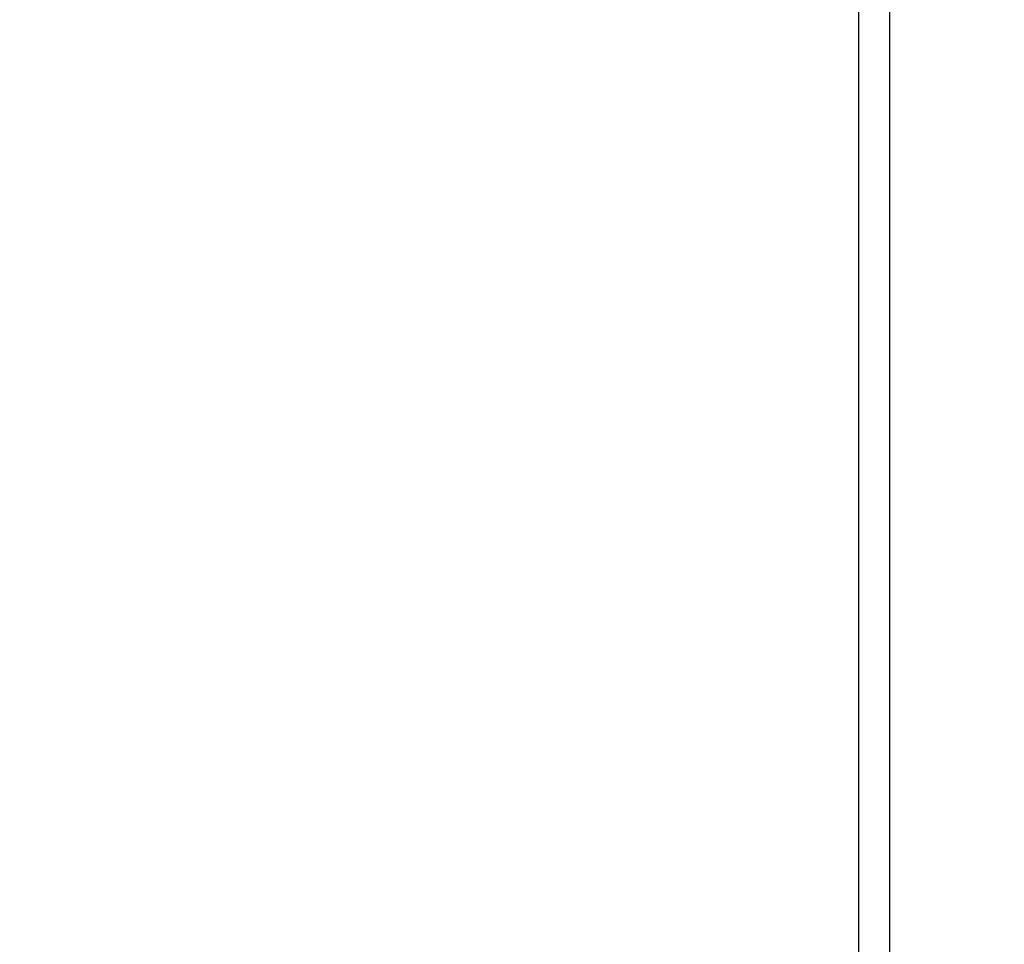
# Model space of a CAD drawing. Units: millimetres. Extents: x 2 to 137, y 131 to 245.
# Drawn here: x 66 to 69, y 224 to 226 of the extents above; entities that cross this region are included whole.
import ezdxf

# ---------------------------------------------------------------- set-up
doc = ezdxf.new("R2010")
doc.units = ezdxf.units.MM
doc.layers.add('GAIKEI', color=7, linetype='Continuous')
doc.layers.add('SUNPO', color=3, linetype='Continuous')
doc.styles.get("Standard").update_dxf_attribs({"font": 'monotxt.shx', "bigfont": 'bigfont.shx'})
doc.dimstyles.get("Standard").update_dxf_attribs({"dimscale": 0, "dimtxt": 2.5, "dimasz": 2.5, "dimexe": 1.25, "dimexo": 2, "dimtad": 1, "dimdec": 8, "dimtxsty": 'Standard', "dimblk": 'OPEN30', "dimcen": 2.5, "dimadec": 8, "dimazin": 2, "dimtfac": 1, "dimtdec": 8, "dimtmove": 0, "dimatfit": 3, "dimldrblk": 'OPEN30', "dimfxl": 0, "dimfrac": 2, "dimarcsym": 0})

# ---------------------------------------------------------------- blocks, each defined once
blk = doc.blocks.new('_Open30')
at = {"color": 0, "linetype": 'ByBlock', "lineweight": -2}
for p, q in [((-1, 0.26795), (0, 0)), ((0, 0), (-1, -0.26795)), ((0, 0), (-1, 0))]:
    blk.add_line(p, q, dxfattribs=at)
blk = doc.blocks.new('*D3')
at = {"layer": 'SUNPO', "color": 0, "lineweight": -2}
for p, q in [((83.1196, 231.1993), (83.1197, 233.6993)), ((59.3601, 228.6995), (84.3696, 228.6993)), ((83.1196, 228.6993), (83.1196, 222.6494)), ((77.5, 222.6495), (84.3696, 222.6494)), ((83.1195, 220.1494), (83.1194, 207.2328))]:
    blk.add_line(p, q, dxfattribs=at)
at = {"layer": 'SUNPO', "color": 0, "lineweight": -2, "xscale": 2.5, "yscale": 2.5, "zscale": 2.5}
for p, rotation in [((83.1196, 228.6993), 269.9995230000275), ((83.1196, 222.6494), 89.99952300002752)]:
    blk.add_blockref('_Open30', p, dxfattribs=dict(at, rotation=rotation))
at = {"layer": 'SUNPO', "color": 0, "insert": (81.2445, 212.4411), "char_height": 2.5, "attachment_point": 5, "rotation": 89.9995}
blk.add_mtext('60.5', dxfattribs=at)
blk = doc.blocks.new('*D4')
at = {"layer": 'SUNPO', "color": 0, "lineweight": -2}
for p, q in [((56.5, 225.6495), (56.5, 234.0275)), ((72.5, 225.6495), (72.5, 234.0275)), ((70, 232.7775), (59, 232.7775))]:
    blk.add_line(p, q, dxfattribs=at)
at = {"layer": 'SUNPO', "color": 0, "lineweight": -2, "xscale": 2.5, "yscale": 2.5, "zscale": 2.5, "rotation": 180}
blk.add_blockref('_Open30', (56.5, 232.7775), dxfattribs=at)
at = {"layer": 'SUNPO', "color": 0, "lineweight": -2, "xscale": 2.5, "yscale": 2.5, "zscale": 2.5}
blk.add_blockref('_Open30', (72.5, 232.7775), dxfattribs=at)
at = {"layer": 'SUNPO', "color": 0, "insert": (64.5, 234.6525), "char_height": 2.5, "attachment_point": 5}
blk.add_mtext('φ160（天井穴加工）', dxfattribs=at)

msp = doc.modelspace()

# ---------------------------------------------------------------- linework, layer by layer
at = {"layer": 'GAIKEI', "color": 1}
for p, q in [((68.2741577, 226.92949104), (68.2741577, 223.32420534)), ((68.351294, 226.92949104), (68.351294, 223.14948614))]:
    msp.add_line(p, q, dxfattribs=at)

# ---------------------------------------------------------------- dimensions: what is measured, and where the dimension line sits
at = {"layer": 'SUNPO', "color": 3}
for base, p1, p2, angle, text, picture, middle, dimtype in [((56.5, 232.77745642), (72.5, 223.64949014), (56.5, 223.64949014), 180, 'φ160（天井穴加工）', '*D4', (64.5, 232.77745642), 129), ((83.11961192, 228.69927569), (75.5, 222.64949014), (57.3601438, 228.69949014), 89.999523, '60.5', '*D3', (83.11947657, 212.44109337), 128)]:
    dim = msp.add_linear_dim(base=base, p1=p1, p2=p2, angle=angle, text=text, dimstyle='Standard', override={"dimscale": 1}, dxfattribs=at)
    dim.commit()
    dim.dimension.update_dxf_attribs({"geometry": picture, "text_midpoint": middle, "dimtype": dimtype})

doc.saveas('drawing.dxf')
